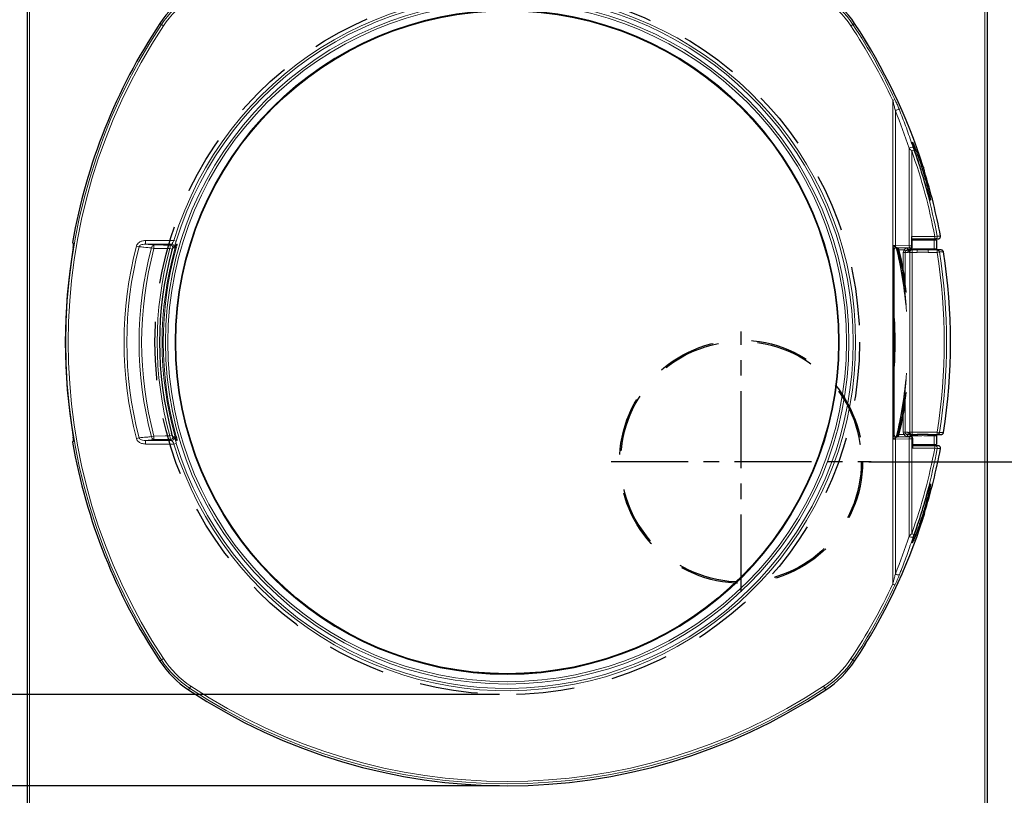
# Model space of a CAD drawing. Extents: x -4125 to 6112, y -1674 to 2970.
# Drawn here: x 3221 to 3302, y -256 to -192 of the extents above; entities that cross this region are included whole.
import ezdxf

# ---------------------------------------------------------------- set-up
doc = ezdxf.new("R2010")
doc.units = 0
doc.header["$MEASUREMENT"] = 0
doc.linetypes.add('1', pattern=[4, 2.4, -1.6])
doc.linetypes.add('CENTER', pattern=[10.16, 6.35, -1.27, 1.27, -1.27])
doc.layers.get('0').update_dxf_attribs({"linetype": 'CONTINUOUS'})
doc.layers.get('Defpoints').update_dxf_attribs({"linetype": 'CONTINUOUS'})
doc.styles.add('SIMP_025_20', font='SIMPLEX.SHX', dxfattribs={"height": 5})
doc.dimstyles.new('ISO_025_50', dxfattribs={"dimtxt": 12.5, "dimasz": 10, "dimexe": 1.25, "dimexo": 0.63, "dimgap": 5, "dimtad": 1, "dimdec": 4, "dimdsep": 46, "dimtxsty": 'SIMP_025_20', "dimblk1": 'OBLIQUE', "dimblk2": 'OBLIQUE', "dimsah": 1, "dimcen": 10, "dimclrd": 256, "dimclre": 256, "dimclrt": 256, "dimadec": 0, "dimazin": 0, "dimtfac": 1, "dimtdec": 4, "dimtmove": 0, "dimatfit": 3, "dimldrblk": 'OBLIQUE', "dimfxl": 1, "dimtvp": 1, "dimtolj": 1, "dimtzin": 0, "dimarcsym": 0})

# ---------------------------------------------------------------- blocks, each defined once
blk = doc.blocks.new('_ARCHTICK')
at = {"color": 0, "linetype": 'ByBlock', "const_width": 0.15}
blk.add_lwpolyline([(-0.5, -0.5), (0.5, 0.5)], dxfattribs=at)
blk = doc.blocks.new('*D116')
at = {"lineweight": -2, "transparency": 16777216}
for p, q in [((3260.396, -255.026), (3177.278, -255.026)), ((3178.528, -255.026), (3178.528, -297.354)), ((3219.341, -297.354), (3177.278, -297.354))]:
    blk.add_line(p, q, dxfattribs=at)
at = {"layer": 'Defpoints', "color": 0, "transparency": 16777216}
for p in [(3261.026, -255.026), (3178.528, -297.354), (3219.971, -297.354)]:
    blk.add_point(p, dxfattribs=at)
at = {"lineweight": -2, "transparency": 16777216, "xscale": 5, "yscale": 5, "zscale": 5}
for p, rotation in [((3178.528, -255.026), 90), ((3178.528, -297.354), 270)]:
    blk.add_blockref('_ARCHTICK', p, dxfattribs=dict(at, rotation=rotation))
at = {"transparency": 16777216, "insert": (3171.028, -276.19), "char_height": 5, "attachment_point": 5, "rotation": 90, "style": 'SIMP_025_20'}
blk.add_mtext('\\A1;42.3', dxfattribs=at)
blk = doc.blocks.new('_OBLIQUE')
at = {"color": 0, "linetype": 'ByBlock'}
blk.add_line((-0.5, -0.5), (0.5, 0.5), dxfattribs=at)
blk = doc.blocks.new('*D117')
at = {"lineweight": -2, "transparency": 16777216}
for p, q in [((3260.396, -247.529), (3158.278, -247.529)), ((3159.528, -247.529), (3159.528, -297.354)), ((3219.341, -297.354), (3158.278, -297.354))]:
    blk.add_line(p, q, dxfattribs=at)
at = {"layer": 'Defpoints', "color": 0, "transparency": 16777216}
for p in [(3261.026, -247.529), (3159.528, -297.354), (3219.971, -297.354)]:
    blk.add_point(p, dxfattribs=at)
at = {"lineweight": -2, "transparency": 16777216, "xscale": 5, "yscale": 5, "zscale": 5}
for p, rotation in [((3159.528, -247.529), 90), ((3159.528, -297.354), 270)]:
    blk.add_blockref('_ARCHTICK', p, dxfattribs=dict(at, rotation=rotation))
at = {"transparency": 16777216, "insert": (3152.028, -272.441), "char_height": 5, "attachment_point": 5, "rotation": 90, "style": 'SIMP_025_20'}
blk.add_mtext('\\A1;49.8', dxfattribs=at)
blk = doc.blocks.new('*D119')
at = {"lineweight": -2, "transparency": 16777216}
for p, q in [((3290.808, -228.354), (3323.778, -228.354)), ((3322.528, -228.354), (3322.528, -297.354)), ((3303.247, -297.354), (3323.778, -297.354))]:
    blk.add_line(p, q, dxfattribs=at)
at = {"layer": 'Defpoints', "color": 0, "transparency": 16777216}
for p in [(3290.178, -228.354), (3302.617, -297.354), (3322.528, -297.354)]:
    blk.add_point(p, dxfattribs=at)
at = {"lineweight": -2, "transparency": 16777216, "xscale": 5, "yscale": 5, "zscale": 5}
for p, rotation in [((3322.528, -228.354), 90), ((3322.528, -297.354), 270)]:
    blk.add_blockref('_ARCHTICK', p, dxfattribs=dict(at, rotation=rotation))
at = {"transparency": 16777216, "insert": (3315.028, -262.854), "char_height": 5, "attachment_point": 5, "rotation": 90, "style": 'SIMP_025_20'}
blk.add_mtext('\\A1;69', dxfattribs=at)
blk = doc.blocks.new('*D120')
at = {"lineweight": -2, "transparency": 16777216}
for p, q in [((3287.827, -171.709), (3342.778, -171.709)), ((3341.528, -171.709), (3341.528, -297.354)), ((3303.247, -297.354), (3342.778, -297.354))]:
    blk.add_line(p, q, dxfattribs=at)
at = {"layer": 'Defpoints', "color": 0, "transparency": 16777216}
for p in [(3287.197, -171.709), (3302.617, -297.354), (3341.528, -297.354)]:
    blk.add_point(p, dxfattribs=at)
at = {"lineweight": -2, "transparency": 16777216, "xscale": 5, "yscale": 5, "zscale": 5}
for p, rotation in [((3341.528, -171.709), 90), ((3341.528, -297.354), 270)]:
    blk.add_blockref('_ARCHTICK', p, dxfattribs=dict(at, rotation=rotation))
at = {"transparency": 16777216, "insert": (3334.028, -234.531), "char_height": 5, "attachment_point": 5, "rotation": 90, "style": 'SIMP_025_20'}
blk.add_mtext('\\A1;125.6', dxfattribs=at)
blk = doc.blocks.new('*D121')
at = {"lineweight": -2, "transparency": 16777216}
for p, q in [((3300.116, -162.354), (3361.778, -162.354)), ((3360.528, -162.354), (3360.528, -297.354)), ((3303.247, -297.354), (3361.778, -297.354))]:
    blk.add_line(p, q, dxfattribs=at)
at = {"layer": 'Defpoints', "color": 0, "transparency": 16777216}
for p in [(3299.486, -162.354), (3302.617, -297.354), (3360.528, -297.354)]:
    blk.add_point(p, dxfattribs=at)
at = {"lineweight": -2, "transparency": 16777216, "xscale": 5, "yscale": 5, "zscale": 5}
for p, rotation in [((3360.528, -162.354), 90), ((3360.528, -297.354), 270)]:
    blk.add_blockref('_ARCHTICK', p, dxfattribs=dict(at, rotation=rotation))
at = {"transparency": 16777216, "insert": (3353.028, -229.854), "char_height": 5, "attachment_point": 5, "rotation": 90, "style": 'SIMP_025_20'}
blk.add_mtext('\\A1;135', dxfattribs=at)

msp = doc.modelspace()

# ---------------------------------------------------------------- linework, layer by layer
at = {"color": 7, "linetype": 'Continuous', "lineweight": 25}
for p, q in [((3221.5257, -257.32891), (3221.5257, -177.98891)), ((3300.5257, -177.98891), (3300.5257, -257.32891)), ((3294.32652, -210.58124), (3294.32652, -209.81891)), ((3225.24574, -210.30376), (3225.24563, -210.30374)), ((3233.50321, -210.75283), (3233.51708, -210.72786)), ((3233.77476, -210.54669), (3233.50631, -210.74725)), ((3233.57065, -210.67864), (3233.5257, -210.71234)), ((3233.60232, -210.65492), (3233.57065, -210.67864)), ((3294.34959, -209.98602), (3294.34959, -210.74758)), ((3294.34959, -210.01891), (3296.229, -210.01891)), ((3296.18168, -210.12891), (3294.34959, -210.12891)), ((3294.6257, -210.12891), (3294.6257, -210.01891)), ((3295.8257, -210.01891), (3295.8257, -210.12891)), ((3296.35706, -210.12891), (3296.18168, -210.12891)), ((3296.229, -210.01891), (3296.49606, -210.01891)), ((3296.36146, -210.12891), (3296.35706, -210.12891)), ((3296.36146, -210.12891), (3296.36146, -210.82891)), ((3233.4585, -210.87612), (3233.4031, -211.05353)), ((3292.8957, -226.17994), (3292.8957, -210.87787)), ((3293.0157, -210.75795), (3293.01873, -210.75794)), ((3293.07335, -210.75871), (3293.0395, -210.75833)), ((3294.24948, -210.78065), (3293.12752, -210.75956)), ((3294.16158, -210.92891), (3293.98538, -210.92891)), ((3294.2257, -210.82891), (3294.2257, -210.7802)), ((3294.24948, -210.78065), (3294.25324, -210.78065)), ((3294.31265, -210.92891), (3294.28994, -210.92761)), ((3294.36011, -210.92891), (3294.31265, -210.92891)), ((3294.32227, -210.78121), (3294.33753, -210.77744)), ((3294.76744, -210.92891), (3294.36011, -210.92891)), ((3296.41505, -210.92891), (3295.68396, -210.92891)), ((3296.74282, -210.92891), (3296.41505, -210.92891)), ((3233.4585, -226.18169), (3233.4031, -226.00428)), ((3293.98538, -226.12891), (3294.14681, -226.12891)), ((3294.28685, -226.13042), (3294.31265, -226.12891)), ((3294.31265, -226.12891), (3294.36011, -226.12891)), ((3294.36011, -226.12891), (3294.76744, -226.12891)), ((3295.68396, -226.12891), (3296.41505, -226.12891)), ((3296.41505, -226.12891), (3296.74282, -226.12891)), ((3233.50547, -226.3103), (3233.7753, -226.51111)), ((3233.5568, -226.3688), (3233.5257, -226.34547)), ((3233.60232, -226.40289), (3233.5568, -226.3688)), ((3293.01873, -226.29987), (3293.0157, -226.29986)), ((3293.0652, -226.29922), (3293.12752, -226.29826)), ((3293.12752, -226.29826), (3294.24948, -226.27717)), ((3294.2257, -226.27761), (3294.2257, -226.22891)), ((3294.24948, -226.27717), (3294.25324, -226.27716)), ((3294.32652, -226.27674), (3294.32227, -226.2766)), ((3294.39637, -226.47657), (3294.39637, -227.23891)), ((3294.39637, -226.92891), (3296.18168, -226.92891)), ((3294.6257, -227.03891), (3294.6257, -226.92891)), ((3295.8257, -226.92891), (3295.8257, -227.03891)), ((3296.18168, -226.92891), (3296.35706, -226.92891)), ((3296.35706, -226.92891), (3296.36146, -226.92891)), ((3296.36146, -226.22891), (3296.36146, -226.92891)), ((3296.229, -227.03891), (3294.39637, -227.03891)), ((3296.49606, -227.03891), (3296.229, -227.03891)), ((3295.29883, -232.88104), (3295.27972, -232.95714))]:
    msp.add_line(p, q, dxfattribs=at)
at = {"color": 7, "linetype": 'Continuous', "lineweight": 18}
for p, q in [((3221.7057, -177.98891), (3221.7057, -257.32891)), ((3300.3457, -257.32891), (3300.3457, -177.98891)), ((3232.42532, -192.29506), (3232.55771, -192.3827)), ((3232.55771, -192.3827), (3232.72384, -192.49268)), ((3289.49369, -192.3827), (3289.32756, -192.49268)), ((3289.49369, -192.3827), (3289.62608, -192.29506)), ((3292.94553, -198.55272), (3292.76488, -198.63675)), ((3292.76488, -198.63675), (3292.76488, -210.5568)), ((3292.98472, -210.55959), (3292.98472, -199.4788)), ((3294.10668, -202.56321), (3294.10668, -210.58068)), ((3294.51426, -202.70944), (3294.32652, -202.77616)), ((3294.32652, -209.81891), (3294.32652, -202.77616)), ((3296.229, -209.81891), (3294.32652, -209.81891)), ((3296.4248, -209.78202), (3296.229, -209.81891)), ((3296.229, -210.01891), (3296.229, -209.81891)), ((3296.51609, -209.78209), (3296.4248, -209.78202)), ((3296.65797, -209.7822), (3296.51609, -209.78209)), ((3296.69344, -209.78222), (3296.65797, -209.7822)), ((3225.32651, -210.39994), (3225.24574, -210.30376)), ((3230.50286, -210.60919), (3230.71865, -210.66518)), ((3231.25139, -210.15401), (3231.25139, -210.45287)), ((3233.59231, -210.15401), (3231.25139, -210.15401)), ((3231.45867, -210.47284), (3231.25139, -210.45287)), ((3231.25139, -210.45287), (3233.40364, -210.45287)), ((3231.95469, -210.52063), (3231.45867, -210.47284)), ((3232.7246, -210.52404), (3231.95469, -210.52063)), ((3233.30609, -210.52662), (3232.7246, -210.52404)), ((3233.40364, -210.45287), (3233.30609, -210.52662)), ((3233.59231, -210.15401), (3233.78287, -210.21218)), ((3292.78291, -210.56583), (3292.7757, -210.57124)), ((3292.7757, -210.57124), (3292.7757, -226.48658)), ((3294.10668, -210.58068), (3292.98472, -210.55959)), ((3296.18168, -210.82891), (3296.18168, -210.12891)), ((3296.35706, -210.12891), (3296.35706, -210.82891)), ((3231.7392, -210.76234), (3231.93952, -210.81546)), ((3231.93952, -210.81546), (3232.53874, -210.81804)), ((3232.53874, -210.81804), (3233.26045, -210.82114)), ((3233.26045, -210.82114), (3233.4585, -210.87612)), ((3233.50087, -210.75864), (3233.69927, -210.74812)), ((3233.78896, -210.77366), (3233.69927, -210.74812)), ((3293.69623, -210.92891), (3293.29275, -210.92891)), ((3293.78187, -211.12891), (3293.63299, -211.12891)), ((3293.63299, -211.12891), (3293.63299, -212.55504)), ((3293.78187, -211.12891), (3293.99285, -211.12891)), ((3293.78187, -213.77043), (3293.78187, -211.12891)), ((3294.2257, -210.78087), (3293.98538, -210.78087)), ((3293.98538, -210.92891), (3293.98538, -210.78087)), ((3294.11414, -211.12891), (3294.1616, -211.12891)), ((3294.1616, -211.12891), (3294.1616, -225.92891)), ((3294.1616, -211.12891), (3294.36011, -211.12891)), ((3296.18168, -210.82891), (3294.2257, -210.82891)), ((3294.36011, -210.92891), (3294.36011, -211.12891)), ((3294.36011, -225.92891), (3294.36011, -211.12891)), ((3294.36011, -211.12891), (3294.76744, -211.12891)), ((3294.76744, -210.92891), (3294.76744, -211.12891)), ((3295.68396, -210.92891), (3295.68396, -211.12891)), ((3295.68396, -211.12891), (3296.41505, -211.12891)), ((3296.35706, -210.82891), (3296.18168, -210.82891)), ((3296.36146, -210.82891), (3296.35706, -210.82891)), ((3296.41505, -210.92891), (3296.41505, -211.12891)), ((3296.61181, -211.09754), (3296.41505, -211.12891)), ((3296.61181, -211.09754), (3296.64711, -211.09756)), ((3296.64711, -211.09756), (3296.78831, -211.09765)), ((3296.78831, -211.09765), (3296.94115, -211.09775)), ((3293.78187, -225.92891), (3293.78187, -223.28739)), ((3293.63299, -224.50277), (3293.63299, -225.92891)), ((3293.69623, -226.12891), (3293.29275, -226.12891)), ((3293.78187, -225.92891), (3293.63299, -225.92891)), ((3293.99285, -225.92891), (3293.78187, -225.92891)), ((3293.98538, -226.12891), (3293.98538, -226.27694)), ((3294.1616, -225.92891), (3294.11414, -225.92891)), ((3294.1616, -225.92891), (3294.36011, -225.92891)), ((3296.41505, -225.92891), (3294.36011, -225.92891)), ((3294.36011, -226.12891), (3294.36011, -225.92891)), ((3294.76744, -226.12891), (3294.77557, -226.13083)), ((3294.77557, -226.13083), (3294.78339, -226.13652)), ((3294.78339, -226.13652), (3294.79059, -226.14576)), ((3295.66802, -226.13652), (3295.66081, -226.14576)), ((3295.67583, -226.13083), (3295.66802, -226.13652)), ((3295.68396, -226.12891), (3295.67583, -226.13083)), ((3296.41505, -225.92891), (3296.41505, -226.12891)), ((3296.61181, -225.96027), (3296.41505, -225.92891)), ((3296.76466, -225.96017), (3296.61181, -225.96027)), ((3296.90585, -225.96008), (3296.76466, -225.96017)), ((3296.94115, -225.96006), (3296.90585, -225.96008)), ((3225.24563, -226.75407), (3225.24574, -226.75405)), ((3225.24574, -226.75405), (3225.32651, -226.65787)), ((3230.50286, -226.44862), (3230.71865, -226.39263)), ((3231.25139, -226.60495), (3231.45867, -226.58497)), ((3233.40364, -226.60495), (3231.25139, -226.60495)), ((3231.25139, -226.90381), (3231.25139, -226.60495)), ((3231.25139, -226.90381), (3233.59231, -226.90381)), ((3231.45867, -226.58497), (3231.95469, -226.53718)), ((3231.7392, -226.29547), (3231.93952, -226.24235)), ((3232.8612, -226.23839), (3231.93952, -226.24235)), ((3231.95469, -226.53718), (3232.7246, -226.53377)), ((3232.7246, -226.53377), (3233.30609, -226.5312)), ((3233.26045, -226.23667), (3232.8612, -226.23839)), ((3233.4585, -226.18169), (3233.26045, -226.23667)), ((3233.30609, -226.5312), (3233.40364, -226.60495)), ((3233.69927, -226.30969), (3233.50085, -226.29917)), ((3233.78287, -226.84563), (3233.59231, -226.90381)), ((3233.69927, -226.30969), (3233.78896, -226.28416)), ((3292.76556, -226.5001), (3292.76488, -226.50101)), ((3292.76488, -226.50101), (3292.76488, -238.42106)), ((3292.7757, -226.48658), (3292.76556, -226.5001)), ((3292.78291, -226.49198), (3292.7757, -226.48658)), ((3292.98472, -226.49822), (3294.10668, -226.47713)), ((3292.98472, -237.57901), (3292.98472, -226.49822)), ((3293.98538, -226.27694), (3294.2257, -226.27694)), ((3294.10668, -226.47713), (3294.10668, -234.4946)), ((3294.2257, -226.22891), (3294.8091, -226.22891)), ((3294.32652, -226.47657), (3294.32652, -226.27674)), ((3294.32652, -226.47657), (3294.39637, -226.47657)), ((3294.32652, -234.28166), (3294.32652, -226.47657)), ((3294.79059, -226.14576), (3294.7969, -226.1582)), ((3294.7969, -226.1582), (3294.80208, -226.17335)), ((3294.80208, -226.17335), (3294.80593, -226.19064)), ((3294.80593, -226.19064), (3294.8083, -226.2094)), ((3294.8083, -226.2094), (3294.8091, -226.22891)), ((3295.6431, -226.2094), (3295.6423, -226.22891)), ((3295.6423, -226.22891), (3296.18168, -226.22891)), ((3295.64547, -226.19064), (3295.6431, -226.2094)), ((3295.64932, -226.17335), (3295.64547, -226.19064)), ((3295.6545, -226.1582), (3295.64932, -226.17335)), ((3295.66081, -226.14576), (3295.6545, -226.1582)), ((3296.18168, -226.22891), (3296.18168, -226.92891)), ((3296.18168, -226.22891), (3296.35706, -226.22891)), ((3296.35706, -226.22891), (3296.35706, -226.92891)), ((3296.35706, -226.22891), (3296.36146, -226.22891)), ((3294.39637, -227.23891), (3296.229, -227.23891)), ((3296.229, -227.03891), (3296.229, -227.23891)), ((3296.4248, -227.2758), (3296.229, -227.23891)), ((3296.4248, -227.2758), (3296.44401, -227.27578)), ((3296.44401, -227.27578), (3296.58591, -227.27567)), ((3296.58591, -227.27567), (3296.69344, -227.27559)), ((3294.51426, -234.34837), (3294.32652, -234.28166)), ((3292.94553, -238.50509), (3292.76488, -238.42106)), ((3232.55771, -244.67511), (3232.42532, -244.76276)), ((3232.55771, -244.67511), (3232.72384, -244.56513)), ((3289.49369, -244.67511), (3289.32756, -244.56513)), ((3289.62608, -244.76276), (3289.49369, -244.67511)), ((3234.79185, -247.12929), (3234.8795, -246.9969)), ((3234.8795, -246.9969), (3234.98948, -246.83077)), ((3287.17191, -246.9969), (3287.06192, -246.83077)), ((3287.17191, -246.9969), (3287.25955, -247.12929))]:
    msp.add_line(p, q, dxfattribs=at)
at = {"color": 7, "linetype": 'CENTER'}
for p, q in [((3280.27828, -239.05391), (3280.27828, -217.65391)), ((3269.57828, -228.35391), (3290.97927, -228.35391))]:
    msp.add_line(p, q, dxfattribs=at)
at = {"color": 7, "linetype": '1', "ltscale": 2}
for centre, radius in [((3261.0257, -218.52891), 29), ((3280.27828, -228.35391), 10), ((3280.27828, -228.35391), 9.9)]:
    msp.add_circle(centre, radius, dxfattribs=at)
at = {"color": 7, "linetype": 'Continuous', "lineweight": 18}
for radius in [28.13102, 27.93178, 27.33796, 27.29801]:
    msp.add_circle((3261.0257, -218.52891), radius, dxfattribs=at)
at = {"color": 7, "linetype": 'Continuous', "lineweight": 25}
msp.add_circle((3261.0257, -218.52891), 27.27904, dxfattribs=at)
for centre, radius, start, end in [((3239.42717, -196.93037), 8.39715, 123.5050848, 146.4949152), ((3282.62423, -196.93037), 8.39715, 33.5050848, 56.4949152), ((3272.0527, -218.52891), 47.52415, 146.4949152, 170.0334621), ((3249.9987, -218.52891), 47.52426, 17.6860315, 33.5050848), ((3249.9987, -218.52891), 47.50688, 10.6094828, 17.2474385), ((3272.0527, -218.52891), 47.40166, 170.5288142, 189.4711858), ((3225.27518, -210.30893), 0.03, 170.0334621, 220.016731), ((3261.0257, -218.52891), 28.61624, 164.8570339, 195.1429661), ((3293.0157, -210.878), 0.12, 89.401422, 179.9989821), ((3261.0257, -218.52891), 33, 5.3195473, 13.6240964), ((3261.0257, -218.52891), 33.1, 7.2077066, 13.5728568), ((3261.0257, -218.52891), 33.15, 8.8430407, 13.5502673), ((3294.1257, -210.82891), 0.1, 292.4006299, 0), ((3296.46146, -210.82891), 0.1, 180, 270), ((3296.41474, -211.12837), 0.19946, 8.8911845, 89.9110277), ((3249.9987, -218.52891), 47.527, 351.0045265, 8.9954735), ((3261.0257, -218.52891), 31.9, 357.5149396, 2.4850604), ((3261.0257, -218.52891), 33, 346.37431, 354.6804527), ((3261.0257, -218.52891), 33.1, 346.4271432, 352.7922934), ((3261.0257, -218.52891), 33.15, 346.4497327, 351.1569593), ((3294.1257, -226.22891), 0.1, 0, 67.1134122), ((3296.46146, -226.22891), 0.1, 90, 180), ((3296.41474, -225.92945), 0.19946, 270.0889723, 351.1088155), ((3225.27518, -226.74888), 0.03, 139.983269, 189.9665379), ((3272.0527, -218.52891), 47.52415, 189.9665379, 213.5050848), ((3293.0157, -226.17982), 0.12, 180.0010178, 270.5460796), ((3249.9987, -218.52891), 47.50688, 342.7525615, 349.3905172), ((3249.9987, -218.52891), 47.52426, 326.4949152, 342.2605619), ((3239.42717, -240.12744), 8.39715, 213.5050848, 236.4949152), ((3282.62423, -240.12744), 8.39715, 303.5050848, 326.4949152), ((3261.0257, -207.50191), 47.52415, 236.4949152, 303.5050848)]:
    msp.add_arc(centre, radius, start, end, dxfattribs=at)
at = {"color": 7, "linetype": 'Continuous', "lineweight": 18}
for centre, radius, start, end in [((3239.42717, -196.93037), 8.23837, 123.5050848, 146.4949152), ((3239.42717, -196.93037), 8.03913, 123.5050848, 146.4949152), ((3261.0257, -218.52891), 28.68327, 196.9764479, 163.0235521), ((3261.0257, -218.52891), 28.48403, 196.9764479, 163.0235521), ((3282.62423, -196.93037), 8.03913, 33.5050848, 56.4949152), ((3282.62423, -196.93037), 8.23837, 33.5050848, 56.4949152), ((3272.0527, -218.52891), 47.36537, 146.4949152, 213.5050848), ((3272.0527, -218.52891), 47.16613, 146.4949152, 213.5050848), ((3249.9987, -218.52891), 47.16613, 24.9449085, 33.5050848), ((3249.9987, -218.52891), 47.36537, 24.9449085, 33.5050848), ((3249.9987, -218.52891), 47.52415, 17.6738295, 33.5050848), ((3293.21445, -199.70542), 0.32269, 72.1195056, 135.3920521), ((3294.33774, -202.84589), 0.3651, 73.6274967, 129.2624312), ((3249.9987, -218.52891), 47.04365, 10.669715, 19.5636533), ((3249.9987, -218.52891), 47.24289, 10.669715, 19.5636533), ((3296.22851, -209.81914), 0.19977, 270.1413808, 10.7094649), ((3225.27497, -210.30913), 0.02972, 169.5944973, 220.0456626), ((3261.0257, -218.52891), 31.53357, 165.4543102, 194.5456898), ((3261.0257, -218.52891), 31.31063, 165.4543102, 194.5456898), ((3232.01035, -210.78717), 0.27229, 101.795196, 174.7683026), ((3233.71397, -210.75899), 1.77535, 172.2839951, 181.8227477), ((3233.30348, -210.72788), 0.20128, 352.8799913, 89.2571133), ((3233.401, -210.65417), 0.20132, 359.786527, 89.2474048), ((3233.65402, -210.38923), 0.19655, 307.4512041, 344.0614616), ((3293.16129, -210.58447), 0.17832, 171.9814855, 259.0816886), ((3294.28326, -210.60556), 0.17832, 171.9814855, 259.0816886), ((3261.0257, -218.52891), 30.29882, 165.1474556, 194.8525444), ((3261.0257, -218.52891), 30.09158, 165.1474556, 194.8525444), ((3261.0257, -218.52891), 28.81525, 164.4850902, 195.5149098), ((3261.0257, -218.52891), 28.41258, 164.1065015, 195.8934985), ((3261.0257, -218.52891), 28.31932, 164.1065015, 195.8934985), ((3293.01568, -210.87789), 0.11998, 88.5463969, 179.9912928), ((3261.0257, -218.52891), 32.96, 4.4016799, 13.6419281), ((3261.0257, -218.52891), 33.09414, 7.1027931, 13.5755079), ((3294.19257, -211.12835), 0.19971, 110.1344075, 180.1602112), ((3294.3134, -211.12816), 0.19926, 90.2151366, 180.213533), ((3294.36086, -211.12816), 0.19926, 90.2151366, 180.213533), ((3296.27953, -210.83106), 0.09787, 178.7397384, 268.6816953), ((3296.45491, -210.83106), 0.09787, 178.7397384, 268.6816953), ((3249.9987, -218.52891), 47.00253, 350.9417605, 9.0582395), ((3249.9987, -218.52891), 47.20177, 350.9417605, 9.0582395), ((3261.0257, -218.52891), 31.94, 356.2059894, 3.7940106), ((3261.0257, -218.52891), 32.96, 346.3565684, 355.5983201), ((3261.0257, -218.52891), 33.09414, 346.4244921, 352.8972069), ((3294.19281, -225.9293), 0.19996, 179.8861846, 248.6917582), ((3294.3134, -225.92965), 0.19926, 179.786467, 269.7848634), ((3294.36086, -225.92965), 0.19926, 179.786467, 269.7848634), ((3296.27953, -226.22675), 0.09787, 91.3183047, 181.2602616), ((3296.45491, -226.22675), 0.09787, 91.3183047, 181.2602616), ((3225.27498, -226.74869), 0.02973, 140.0270139, 190.3914223), ((3232.01035, -226.27065), 0.27229, 185.2316974, 258.204804), ((3233.71397, -226.29882), 1.77535, 178.1772523, 187.7160049), ((3233.30348, -226.32993), 0.20128, 270.7428867, 7.1200087), ((3233.401, -226.40364), 0.20132, 270.7525952, 0.213473), ((3233.65402, -226.66859), 0.19656, 15.9387018, 52.3388148), ((3293.01568, -226.17993), 0.11998, 180.0087072, 271.4536031), ((3293.16129, -226.47335), 0.17832, 100.9183114, 188.0185145), ((3294.28326, -226.45226), 0.17832, 100.9183114, 188.0185145), ((3249.9987, -218.52891), 47.04365, 340.4363467, 349.330285), ((3249.9987, -218.52891), 47.24289, 340.4363467, 349.330285), ((3296.22851, -227.23867), 0.19977, 349.2905351, 89.8586192), ((3249.9987, -218.52891), 47.52415, 326.4949152, 342.3261705), ((3294.33774, -234.21192), 0.3651, 230.7375688, 286.3725033), ((3293.21445, -237.3524), 0.32269, 224.6079479, 287.8804944), ((3249.9987, -218.52891), 47.16613, 326.4949152, 335.0550915), ((3249.9987, -218.52891), 47.36537, 326.4949152, 335.0550915), ((3239.42717, -240.12744), 8.23837, 213.5050848, 236.4949152), ((3239.42717, -240.12744), 8.03913, 213.5050848, 236.4949152), ((3282.62423, -240.12744), 8.03913, 303.5050848, 326.4949152), ((3282.62423, -240.12744), 8.23837, 303.5050848, 326.4949152), ((3261.0257, -207.50191), 47.36537, 236.4949152, 303.5050848), ((3261.0257, -207.50191), 47.16613, 236.4949152, 303.5050848)]:
    msp.add_arc(centre, radius, start, end, dxfattribs=at)
at = {"color": 7, "linetype": 'Continuous', "lineweight": 18, "extrusion": (0, 0, -1)}
for centre, major_axis, ratio, start_param, end_param in [((3244.98342, -218.52891), (-51.67477, 0), 0.99555154, 2.76225944, 2.82603614), ((3292.76488, -210.56553), (-0.3, 0), 0.02909177, 1.57079633, 2.39321461), ((3294.32652, -210.5795), (-0.3, 0), 0.00581835, 4.71238898, 5.53480726), ((3293.98562, -211.12891), (-0.35263, 0), 0.99254615, 0, 0.60824558), ((3293.98594, -211.13087), (-0.35072, 0.03697), 0.99237798, 0.50813084, 1.46497094), ((3293.98562, -211.12891), (-0.20375, 0), 0.98161188, 0, 0.61166772), ((3293.98562, -225.92891), (0.35263, 0), 0.99254615, 2.53334707, 3.14159265), ((3293.98594, -225.92694), (-0.35072, -0.03697), 0.99237798, 4.81821436, 5.77505447), ((3293.98562, -225.92891), (-0.20375, 0), 0.98161188, 5.67151759, 6.28318531), ((3292.76488, -226.49228), (-0.3, 0), 0.02909177, 3.8899707, 4.71238898), ((3294.32652, -226.47832), (-0.3, 0), 0.00581835, 0.74837805, 1.57079633), ((3244.98342, -218.52891), (-51.67477, 0), 0.99555154, 3.45714917, 3.52092587)]:
    msp.add_ellipse(centre, major_axis=major_axis, ratio=ratio, start_param=start_param, end_param=end_param, dxfattribs=at)
at = {"color": 7, "linetype": 'Continuous', "lineweight": 25, "extrusion": (0, 0, -1)}
for centre, major_axis, ratio, start_param, end_param in [((3249.9987, -214.45014), (0, 46.62051), 0.99616552, 1.34861125, 1.34980437), ((3293.98594, -211.12891), (-0.20321, 0.01503), 0.98140766, 0.53644894, 1.49557755), ((3294.32652, -210.77947), (-0.1, 0), 0.01745506, 4.75488304, 5.53480726), ((3293.98594, -225.92891), (-0.20321, -0.01503), 0.98140766, 4.78760776, 5.74673636), ((3294.32652, -226.27835), (-0.1, 0), 0.01745506, 0.74837805, 1.52830226), ((3294.32358, -226.47657), (0, 0.2), 0.36397023, 0.04046544, 1.57079633), ((3249.9987, -222.60767), (0, 46.62051), 0.99616552, 1.79178828, 1.7929814)]:
    msp.add_ellipse(centre, major_axis=major_axis, ratio=ratio, start_param=start_param, end_param=end_param, dxfattribs=at)
at = {"color": 7, "linetype": 'Continuous', "lineweight": 18}
for points, knots in [([(3293.31353, -199.39831), (3293.26976, -199.29164), (3293.18107, -199.0755), (3293.05455, -198.78919), (3292.97404, -198.61455), (3292.94553, -198.55272)], [0, 0, 0, 0, 0.38627743, 0.78272008, 1, 1, 1, 1]), ([(3292.76488, -198.63675), (3292.78192, -198.69834), (3292.82927, -198.86955), (3292.90424, -199.15206), (3292.95781, -199.36957), (3292.98472, -199.4788)], [0, 0, 0, 0, 0.21858071, 0.60757718, 1, 1, 1, 1]), ([(3294.44066, -202.4956), (3294.40097, -202.37563), (3294.20253, -201.77568), (3293.83661, -200.73484), (3293.48452, -199.83522), (3293.31353, -199.39831)], [0, 0, 0, 0, 0.11391871, 0.56967159, 1, 1, 1, 1]), ([(3294.10668, -202.56321), (3294.13779, -202.59426), (3294.19438, -202.65073), (3294.27291, -202.72573), (3294.31484, -202.76517), (3294.32652, -202.77616)], [0, 0, 0, 0, 0.4683459, 0.85195302, 1, 1, 1, 1]), ([(3294.51426, -202.70944), (3294.51034, -202.69839), (3294.48483, -202.62649), (3294.46091, -202.5556), (3294.44066, -202.4956)], [0, 0, 0, 0, 0.15366612, 1, 1, 1, 1]), ([(3230.50286, -210.60919), (3230.50462, -210.60276), (3230.52066, -210.54436), (3230.58022, -210.43027), (3230.73101, -210.28834), (3230.96287, -210.17672), (3231.14989, -210.162), (3231.25139, -210.15401)], [0, 0, 0, 0, 0.02136012, 0.19415614, 0.40304294, 0.67602059, 1, 1, 1, 1]), ([(3231.25139, -210.45287), (3231.17885, -210.45449), (3231.04921, -210.45739), (3230.88534, -210.5056), (3230.78218, -210.56835), (3230.73768, -210.62264), (3230.72334, -210.65204), (3230.71979, -210.66199), (3230.71865, -210.66518)], [0, 0, 0, 0, 0.363461, 0.64955885, 0.84378252, 0.94956016, 0.98380221, 1, 1, 1, 1]), ([(3230.71865, -210.66518), (3230.85281, -210.67796), (3231.19293, -210.71036), (3231.53317, -210.74274), (3231.7392, -210.76234)], [0, 0, 0, 0, 0.394455529, 1, 1, 1, 1]), ([(3233.30609, -210.52662), (3233.30553, -210.52746), (3233.30243, -210.53209), (3233.29517, -210.55837), (3233.28355, -210.62501), (3233.27117, -210.71654), (3233.26402, -210.78633), (3233.26045, -210.82114)], [0, 0, 0, 0, 0.05191534, 0.28509084, 0.52348481, 0.76229095, 1, 1, 1, 1]), ([(3233.59231, -210.15401), (3233.57395, -210.18926), (3233.5373, -210.2596), (3233.48358, -210.35184), (3233.43831, -210.42001), (3233.41378, -210.44738), (3233.40511, -210.45207), (3233.40364, -210.45287)], [0, 0, 0, 0, 0.24592228, 0.49069366, 0.72921657, 0.95429857, 1, 1, 1, 1]), ([(3233.65808, -210.58064), (3233.66383, -210.56567), (3233.68539, -210.50962), (3233.72815, -210.38712), (3233.76464, -210.27046), (3233.78287, -210.21218)], [0, 0, 0, 0, 0.15418186, 0.5774307, 1, 1, 1, 1]), ([(3233.84302, -210.4432), (3233.82758, -210.45464), (3233.76575, -210.50045), (3233.70423, -210.54626), (3233.65808, -210.58064)], [0, 0, 0, 0, 0.2497331, 1, 1, 1, 1]), ([(3233.69927, -210.74812), (3233.70514, -210.73626), (3233.71354, -210.71928), (3233.72419, -210.68987), (3233.7294, -210.6686), (3233.7323, -210.64025), (3233.72847, -210.61212), (3233.71686, -210.6008), (3233.71056, -210.59466)], [0, 0, 0, 0, 0.16886227, 0.24178995, 0.40915149, 0.47334392, 0.71446326, 1, 1, 1, 1]), ([(3233.84302, -210.4432), (3233.84489, -210.44215), (3233.85278, -210.43774), (3233.85823, -210.4535), (3233.85301, -210.50715), (3233.83938, -210.57868), (3233.81757, -210.67053), (3233.79848, -210.73932), (3233.78896, -210.77366)], [0, 0, 0, 0, 0.08010667, 0.33653535, 0.51017526, 0.67068288, 0.83563896, 1, 1, 1, 1]), ([(3292.78291, -210.56583), (3292.77724, -210.56299), (3292.77123, -210.55998), (3292.76521, -210.55697), (3292.76488, -210.5568)], [0, 0, 0, 0, 0.94432535, 1, 1, 1, 1]), ([(3292.76488, -210.5568), (3292.76511, -210.55711), (3292.76871, -210.56192), (3292.77232, -210.56673), (3292.7757, -210.57124)], [0, 0, 0, 0, 0.062717278, 1, 1, 1, 1]), ([(3292.8957, -210.87787), (3292.89513, -210.87678), (3292.8944, -210.87537), (3292.88899, -210.86708), (3292.88358, -210.85839), (3292.8729, -210.83967), (3292.85499, -210.8051), (3292.82003, -210.72021), (3292.79629, -210.63939), (3292.77944, -210.58257), (3292.77696, -210.57473), (3292.77601, -210.57209), (3292.7757, -210.57124)], [0, 0, 0, 0, 0.07117824, 0.09166249, 0.17940013, 0.19414947, 0.31394615, 0.52382461, 0.93502521, 0.97773785, 0.99285867, 1, 1, 1, 1]), ([(3292.78291, -210.56583), (3292.78392, -210.56636), (3292.78694, -210.56793), (3292.79509, -210.57276), (3292.84656, -210.60572), (3292.90913, -210.65085), (3292.96808, -210.70062), (3292.99175, -210.72141), (3293.00343, -210.73202), (3293.01582, -210.74401), (3293.02089, -210.7498), (3293.0242, -210.75616), (3293.02131, -210.7571), (3293.01873, -210.75794)], [0, 0, 0, 0, 0.00869539, 0.02599371, 0.07231489, 0.47556216, 0.61720906, 0.65594258, 0.73807571, 0.76430321, 0.86216756, 0.87667785, 1, 1, 1, 1]), ([(3293.69739, -210.92923), (3293.69719, -210.92913), (3293.69683, -210.92893), (3293.69642, -210.92891), (3293.69623, -210.92891)], [0, 0, 0, 0, 0.5458338, 1, 1, 1, 1]), ([(3293.81881, -211.01406), (3293.81863, -211.01394), (3293.8181, -211.0136), (3293.81477, -211.0114), (3293.80309, -211.00338), (3293.77531, -210.98403), (3293.73871, -210.95837), (3293.71116, -210.93894), (3293.69739, -210.92923)], [0, 0, 0, 0, 0.02652072, 0.07813343, 0.30860309, 0.53906886, 0.76953443, 1, 1, 1, 1]), ([(3293.99285, -211.12891), (3294.0089, -211.11887), (3294.0371, -211.10122), (3294.07761, -211.11025), (3294.10195, -211.12268), (3294.11414, -211.12891)], [0, 0, 0, 0, 0.39730803, 0.69819491, 1, 1, 1, 1]), ([(3294.28994, -210.92761), (3294.26157, -210.92607), (3294.19539, -210.92247), (3294.16269, -210.91935), (3294.16383, -210.92171), (3294.1639, -210.92185)], [0, 0, 0, 0, 0.41406366, 0.96594178, 1, 1, 1, 1]), ([(3294.76744, -211.12891), (3294.87291, -211.12326), (3295.07817, -211.11228), (3295.38406, -211.11346), (3295.5839, -211.12375), (3295.68396, -211.12891)], [0, 0, 0, 0, 0.34545411, 0.67227582, 1, 1, 1, 1]), ([(3293.69623, -226.12891), (3293.69646, -226.1289), (3293.69687, -226.12887), (3293.69723, -226.12867), (3293.69739, -226.12858)], [0, 0, 0, 0, 0.55059865, 1, 1, 1, 1]), ([(3293.81881, -226.04375), (3293.81863, -226.04387), (3293.8181, -226.04421), (3293.81477, -226.04641), (3293.80309, -226.05443), (3293.77531, -226.07378), (3293.73871, -226.09945), (3293.71116, -226.11887), (3293.69739, -226.12858)], [0, 0, 0, 0, 0.026520716, 0.078133425, 0.308603092, 0.539068857, 0.769534433, 1, 1, 1, 1]), ([(3294.11414, -225.92891), (3294.10196, -225.93512), (3294.07762, -225.94755), (3294.03711, -225.9566), (3294.0089, -225.93895), (3293.99285, -225.92891)], [0, 0, 0, 0, 0.30155984, 0.60269185, 1, 1, 1, 1]), ([(3294.16511, -226.136), (3294.16463, -226.13612), (3294.15683, -226.13814), (3294.19503, -226.1358), (3294.25787, -226.13212), (3294.28685, -226.13042)], [0, 0, 0, 0, 0.03464239, 0.55478311, 1, 1, 1, 1]), ([(3231.25139, -226.90381), (3231.14018, -226.8944), (3230.94354, -226.87776), (3230.71516, -226.75652), (3230.56675, -226.61373), (3230.5242, -226.50377), (3230.50286, -226.44862)], [0, 0, 0, 0, 0.35410452, 0.62616228, 0.81252432, 1, 1, 1, 1]), ([(3231.7392, -226.29547), (3231.60498, -226.30824), (3231.26473, -226.34061), (3230.92461, -226.37301), (3230.71865, -226.39263)], [0, 0, 0, 0, 0.39445553, 1, 1, 1, 1]), ([(3230.71865, -226.39263), (3230.72752, -226.41176), (3230.74086, -226.44054), (3230.78619, -226.4894), (3230.87247, -226.54666), (3231.03691, -226.59925), (3231.17228, -226.60285), (3231.25139, -226.60495)], [0, 0, 0, 0, 0.10005495, 0.15050883, 0.32172418, 0.6036678, 1, 1, 1, 1]), ([(3233.26045, -226.23667), (3233.26179, -226.2503), (3233.26648, -226.29786), (3233.27566, -226.3761), (3233.28724, -226.45581), (3233.29809, -226.51301), (3233.30341, -226.52511), (3233.30609, -226.5312)], [0, 0, 0, 0, 0.09338583, 0.32580842, 0.55178116, 0.77469081, 1, 1, 1, 1]), ([(3233.40364, -226.60495), (3233.4117, -226.61127), (3233.42799, -226.62407), (3233.46878, -226.68268), (3233.51741, -226.76328), (3233.56049, -226.84187), (3233.58527, -226.89011), (3233.59231, -226.90381)], [0, 0, 0, 0, 0.214245975, 0.433216892, 0.663311019, 0.904420307, 1, 1, 1, 1]), ([(3233.65808, -226.47718), (3233.69742, -226.50648), (3233.75893, -226.5523), (3233.82074, -226.59811), (3233.84302, -226.61461)], [0, 0, 0, 0, 0.63965936, 1, 1, 1, 1]), ([(3233.78287, -226.84563), (3233.77588, -226.82297), (3233.75128, -226.74318), (3233.70825, -226.61247), (3233.67426, -226.51857), (3233.65884, -226.47913), (3233.65808, -226.47718)], [0, 0, 0, 0, 0.16446116, 0.57900524, 0.9791065, 1, 1, 1, 1]), ([(3233.70983, -226.46239), (3233.71662, -226.45641), (3233.72742, -226.44689), (3233.73197, -226.42007), (3233.73043, -226.39395), (3233.72444, -226.36881), (3233.71395, -226.33938), (3233.70511, -226.3215), (3233.69927, -226.30969)], [0, 0, 0, 0, 0.29510809, 0.47018936, 0.59268591, 0.74636378, 0.83242369, 1, 1, 1, 1]), ([(3233.78896, -226.28416), (3233.79553, -226.30767), (3233.81205, -226.36674), (3233.83588, -226.46244), (3233.85306, -226.54884), (3233.85933, -226.61413), (3233.84921, -226.61443), (3233.84302, -226.61461)], [0, 0, 0, 0, 0.11318838, 0.28441493, 0.48520269, 0.68510137, 1, 1, 1, 1]), ([(3292.76488, -226.50101), (3292.76521, -226.50084), (3292.77123, -226.49784), (3292.77724, -226.49483), (3292.78291, -226.49198)], [0, 0, 0, 0, 0.05567465, 1, 1, 1, 1]), ([(3292.8957, -226.17994), (3292.89559, -226.18026), (3292.89522, -226.18128), (3292.88986, -226.18921), (3292.87603, -226.21184), (3292.85309, -226.2568), (3292.81604, -226.34878), (3292.79199, -226.43092), (3292.7757, -226.48658)], [0, 0, 0, 0, 0.03055138, 0.099216853, 0.202644485, 0.32454969, 0.542292257, 1, 1, 1, 1]), ([(3293.01873, -226.29987), (3293.02133, -226.30084), (3293.02556, -226.30242), (3293.01757, -226.31186), (3293.00736, -226.32212), (3292.99705, -226.33161), (3292.97499, -226.35124), (3292.95335, -226.36971), (3292.88783, -226.42306), (3292.83321, -226.45894), (3292.78291, -226.49198)], [0, 0, 0, 0, 0.13235692, 0.21475998, 0.24426544, 0.32627071, 0.35340178, 0.50149744, 0.54094279, 1, 1, 1, 1]), ([(3294.8091, -226.22891), (3294.89573, -226.22373), (3295.08566, -226.21237), (3295.38112, -226.21419), (3295.56319, -226.22445), (3295.6423, -226.22891)], [0, 0, 0, 0, 0.32167573, 0.70524603, 1, 1, 1, 1]), ([(3293.31353, -237.65951), (3293.35935, -237.54433), (3293.58847, -236.96836), (3293.97494, -235.94362), (3294.28841, -235.01379), (3294.44066, -234.56221)], [0, 0, 0, 0, 0.11391862, 0.56966695, 1, 1, 1, 1]), ([(3294.32652, -234.28166), (3294.28979, -234.31638), (3294.22073, -234.38165), (3294.14783, -234.45302), (3294.11449, -234.48671), (3294.10668, -234.4946)], [0, 0, 0, 0, 0.46533759, 0.87475159, 1, 1, 1, 1]), ([(3294.44066, -234.56221), (3294.44329, -234.55422), (3294.46612, -234.48505), (3294.49167, -234.41252), (3294.51426, -234.34837)], [0, 0, 0, 0, 0.1155375, 1, 1, 1, 1]), ([(3292.98472, -237.57901), (3292.96132, -237.67426), (3292.91431, -237.86563), (3292.84021, -238.14782), (3292.78911, -238.33316), (3292.76488, -238.42106)], [0, 0, 0, 0, 0.34251288, 0.68816415, 1, 1, 1, 1]), ([(3292.94553, -238.50509), (3293.01003, -238.36433), (3293.1411, -238.07828), (3293.25545, -237.80056), (3293.31353, -237.65951)], [0, 0, 0, 0, 0.49207653, 1, 1, 1, 1])]:
    msp.add_open_spline(points, degree=3, knots=knots, dxfattribs=at)
at = {"color": 7, "linetype": 'Continuous', "lineweight": 25}
for points, knots in [([(3295.83679, -206.64686), (3295.81823, -206.55752), (3295.78102, -206.37836), (3295.67962, -205.95404), (3295.53471, -205.39162), (3295.33317, -204.68559), (3295.13323, -204.0413), (3294.94082, -203.46241), (3294.78978, -203.03612), (3294.66547, -202.70343), (3294.5757, -202.47358), (3294.49138, -202.26898), (3294.42926, -202.1306), (3294.39314, -202.06504), (3294.379, -202.05165), (3294.37806, -202.07545), (3294.39443, -202.15093), (3294.44038, -202.3109), (3294.51252, -202.54247), (3294.62906, -202.90387), (3294.78042, -203.37182), (3294.96439, -203.94427), (3295.15261, -204.53981), (3295.34073, -205.15595), (3295.52966, -205.78764), (3295.68059, -206.2939), (3295.77748, -206.6133), (3295.82257, -206.75051), (3295.84517, -206.81218), (3295.85931, -206.83973), (3295.86498, -206.83799), (3295.86453, -206.80944), (3295.85563, -206.74588), (3295.84347, -206.682), (3295.83679, -206.64686)], [0, 0, 0, 0, 0.02875585, 0.05767226, 0.12483865, 0.19227582, 0.25960568, 0.30943761, 0.35921996, 0.3841493, 0.40904522, 0.430166, 0.45148136, 0.46066227, 0.46991782, 0.47816646, 0.48953344, 0.50923947, 0.53658236, 0.56404664, 0.61895864, 0.67412747, 0.72924247, 0.78983909, 0.85047633, 0.91066647, 0.93908592, 0.9493894, 0.95976877, 0.96595506, 0.97217731, 0.97789502, 0.98783634, 1, 1, 1, 1]), ([(3295.27972, -204.10068), (3295.28488, -204.12015), (3295.29208, -204.14735), (3295.29733, -204.17027), (3295.29883, -204.17677)], [0, 0, 0, 0, 0.71629682, 1, 1, 1, 1]), ([(3295.311, -204.23104), (3295.31734, -204.25743), (3295.33001, -204.31017), (3295.35226, -204.38759), (3295.36584, -204.43177), (3295.36935, -204.44317)], [0, 0, 0, 0, 0.42623109, 0.85184278, 1, 1, 1, 1]), ([(3294.3484, -209.98602), (3294.34852, -209.98097), (3294.34888, -209.96635), (3294.33966, -209.92719), (3294.32897, -209.87527), (3294.32727, -209.83613), (3294.32652, -209.81891)], [0, 0, 0, 0, 0.14471337, 0.41915136, 0.74435917, 1, 1, 1, 1]), ([(3296.49606, -210.01891), (3296.5187, -210.01668), (3296.564, -210.01223), (3296.62424, -209.97755), (3296.66995, -209.92649), (3296.69577, -209.86301), (3296.69853, -209.81285), (3296.69416, -209.78652), (3296.69344, -209.78222)], [0, 0, 0, 0, 0.19316284, 0.38633763, 0.5791644, 0.77126647, 0.96269618, 1, 1, 1, 1]), ([(3225.33302, -210.42437), (3225.31413, -210.40194), (3225.28714, -210.36989), (3225.26031, -210.33784), (3225.25226, -210.32822)], [0, 0, 0, 0, 0.69999999, 1, 1, 1, 1]), ([(3225.29719, -210.72889), (3225.30309, -210.69177), (3225.31489, -210.61753), (3225.32676, -210.51829), (3225.33217, -210.44374), (3225.33088, -210.40847), (3225.3275, -210.40187), (3225.32651, -210.39994)], [0, 0, 0, 0, 0.22916573, 0.45841765, 0.68475013, 0.90792952, 1, 1, 1, 1]), ([(3233.60232, -210.65492), (3233.62005, -210.63787), (3233.63785, -210.62075), (3233.658, -210.58079), (3233.65808, -210.58064)], [0, 0, 0, 0, 0.99630406, 1, 1, 1, 1]), ([(3294.33753, -210.77744), (3294.34215, -210.77268), (3294.35137, -210.76318), (3294.34894, -210.73148), (3294.33956, -210.68735), (3294.32857, -210.63488), (3294.32712, -210.59701), (3294.32652, -210.58124)], [0, 0, 0, 0, 0.1926659, 0.38455569, 0.59060692, 0.82955251, 1, 1, 1, 1]), ([(3233.4585, -210.87612), (3233.46413, -210.85936), (3233.47631, -210.82313), (3233.49256, -210.77835), (3233.49977, -210.76107), (3233.50321, -210.75283)], [0, 0, 0, 0, 0.31024147, 0.67081187, 1, 1, 1, 1]), ([(3293.12752, -210.75956), (3293.11308, -210.75928), (3293.09667, -210.75896), (3293.07584, -210.75873), (3293.07335, -210.75871)], [0, 0, 0, 0, 0.880424918, 1, 1, 1, 1]), ([(3294.11224, -210.9485), (3294.11406, -210.94766), (3294.11832, -210.94568), (3294.13637, -210.93017), (3294.16175, -210.92269), (3294.16395, -210.92204)], [0, 0, 0, 0, 0.40617744, 0.94866367, 1, 1, 1, 1]), ([(3295.68396, -210.92891), (3295.58584, -210.92723), (3295.38615, -210.92382), (3295.11856, -210.92261), (3294.91176, -210.92764), (3294.81046, -210.92853), (3294.76744, -210.92891)], [0, 0, 0, 0, 0.32510042, 0.66159516, 0.85626618, 1, 1, 1, 1]), ([(3296.94115, -211.09775), (3296.93546, -211.07593), (3296.92407, -211.03228), (3296.88068, -210.97859), (3296.82346, -210.94162), (3296.77431, -210.92957), (3296.74733, -210.929), (3296.74282, -210.92891)], [0, 0, 0, 0, 0.237520808, 0.475020786, 0.713075877, 0.952038441, 1, 1, 1, 1]), ([(3294.16539, -226.13553), (3294.15905, -226.13342), (3294.13751, -226.12627), (3294.11863, -226.11272), (3294.11434, -226.11041), (3294.11195, -226.10913)], [0, 0, 0, 0, 0.15716631, 0.53337451, 1, 1, 1, 1]), ([(3295.68396, -226.12891), (3295.59623, -226.12594), (3295.39132, -226.11901), (3295.07695, -226.11781), (3294.86352, -226.12546), (3294.76744, -226.12891)], [0, 0, 0, 0, 0.29162959, 0.68113527, 1, 1, 1, 1]), ([(3296.74282, -226.12891), (3296.76546, -226.12668), (3296.81075, -226.12224), (3296.87102, -226.08754), (3296.91658, -226.03654), (3296.93579, -225.99015), (3296.94044, -225.96407), (3296.94115, -225.96006)], [0, 0, 0, 0, 0.239595556, 0.479205795, 0.718388558, 0.956681096, 1, 1, 1, 1]), ([(3225.25222, -226.72959), (3225.27104, -226.70716), (3225.29792, -226.67511), (3225.32495, -226.64306), (3225.33306, -226.63344)], [0, 0, 0, 0, 0.699999989, 1, 1, 1, 1]), ([(3225.32651, -226.65787), (3225.32855, -226.65119), (3225.33261, -226.63782), (3225.32985, -226.57438), (3225.32082, -226.48687), (3225.30875, -226.39984), (3225.30002, -226.34628), (3225.29719, -226.32893)], [0, 0, 0, 0, 0.222574795, 0.445207235, 0.667676413, 0.892303786, 1, 1, 1, 1]), ([(3233.50321, -226.30499), (3233.50027, -226.29795), (3233.49376, -226.28239), (3233.4782, -226.24026), (3233.46561, -226.20273), (3233.45887, -226.18278), (3233.4585, -226.18169)], [0, 0, 0, 0, 0.288419642, 0.637260125, 0.980219087, 1, 1, 1, 1]), ([(3233.51665, -226.33005), (3233.51348, -226.32565), (3233.50941, -226.31998), (3233.50434, -226.30772), (3233.50321, -226.30499)], [0, 0, 0, 0, 0.77717606, 1, 1, 1, 1]), ([(3233.65808, -226.47718), (3233.658, -226.47703), (3233.63785, -226.43706), (3233.62005, -226.41994), (3233.60232, -226.40289)], [0, 0, 0, 0, 0.00369594, 1, 1, 1, 1]), ([(3293.03898, -226.29952), (3293.04517, -226.29947), (3293.05486, -226.29939), (3293.06246, -226.29927), (3293.0652, -226.29922)], [0, 0, 0, 0, 0.63898651, 1, 1, 1, 1]), ([(3296.69344, -227.27559), (3296.6954, -227.25316), (3296.69932, -227.20829), (3296.67653, -227.14334), (3296.63511, -227.08932), (3296.57767, -227.05209), (3296.52831, -227.03964), (3296.50095, -227.03902), (3296.49606, -227.03891)], [0, 0, 0, 0, 0.19113188, 0.38225956, 0.57355331, 0.7654505, 0.95808656, 1, 1, 1, 1]), ([(3295.87296, -230.17578), (3295.87012, -230.1783), (3295.86375, -230.18397), (3295.8402, -230.24374), (3295.79757, -230.37233), (3295.73699, -230.56967), (3295.63177, -230.92408), (3295.4872, -231.41036), (3295.30168, -232.02731), (3295.11141, -232.64641), (3294.91516, -233.26338), (3294.71761, -233.87414), (3294.56702, -234.33966), (3294.46528, -234.65882), (3294.40905, -234.8425), (3294.37256, -234.97374), (3294.36198, -235.03496), (3294.36724, -235.04588), (3294.38679, -235.01958), (3294.4281, -234.93902), (3294.50345, -234.7677), (3294.60398, -234.51934), (3294.75183, -234.13126), (3294.93133, -233.62965), (3295.13455, -233.01687), (3295.33574, -232.36553), (3295.53221, -231.67906), (3295.68221, -231.10111), (3295.78221, -230.67927), (3295.83385, -230.44323), (3295.86371, -230.28756), (3295.87496, -230.21111), (3295.87666, -230.18017), (3295.87394, -230.17694), (3295.87296, -230.17578)], [0, 0, 0, 0, 0.00655479, 0.01471914, 0.02936289, 0.05268688, 0.07612223, 0.13398447, 0.1920948, 0.25014893, 0.3081503, 0.36620144, 0.42381149, 0.4439308, 0.46398402, 0.48412346, 0.49317734, 0.50230054, 0.51050209, 0.52212902, 0.54252555, 0.57124808, 0.60009885, 0.65776231, 0.71569288, 0.77356263, 0.84124449, 0.90883554, 0.93757591, 0.96423887, 0.98034454, 0.98941804, 0.99621175, 1, 1, 1, 1]), ([(3295.36935, -232.61464), (3295.35898, -232.64896), (3295.33824, -232.71763), (3295.31987, -232.78803), (3295.3125, -232.82023), (3295.311, -232.82677)], [0, 0, 0, 0, 0.44311978, 0.88683145, 1, 1, 1, 1]), ([(3295.25777, -233.00726), (3295.25831, -233.00639), (3295.2685, -232.99001), (3295.27426, -232.97312), (3295.27972, -232.95714)], [0, 0, 0, 0, 0.0533222, 1, 1, 1, 1])]:
    msp.add_open_spline(points, degree=3, knots=knots, dxfattribs=at)

# ---------------------------------------------------------------- dimensions: what is measured, and where the dimension line sits
for base, p1, p2, picture, middle in [((3360.52828, -297.35391), (3299.48576, -162.35391), (3302.61744, -297.35391), '*D121', (3353.02828, -229.85391)), ((3341.52828, -297.35391), (3287.19728, -171.70891), (3302.61744, -297.35391), '*D120', (3334.02828, -234.53141)), ((3322.52828, -297.35391), (3290.17828, -228.35391), (3302.61744, -297.35391), '*D119', (3315.02828, -262.85391)), ((3159.52828, -297.35391), (3261.0257, -247.52891), (3219.97104, -297.35391), '*D117', (3152.02828, -272.44141)), ((3178.52828, -297.35391), (3261.0257, -255.02605), (3219.97104, -297.35391), '*D116', (3171.02828, -276.18998))]:
    dim = msp.add_linear_dim(base=base, p1=p1, p2=p2, angle=90, dimstyle='ISO_025_50', override={"dimasz": 5, "dimdec": 1, "dimblk": 'ARCHTICK', "dimblk1": 'ARCHTICK', "dimsah": 0, "dimtdec": 1, "dimldrblk": 'ARCHTICK'})
    dim.commit()
    dim.dimension.update_dxf_attribs({"geometry": picture, "text_midpoint": middle})

doc.saveas('drawing.dxf')
